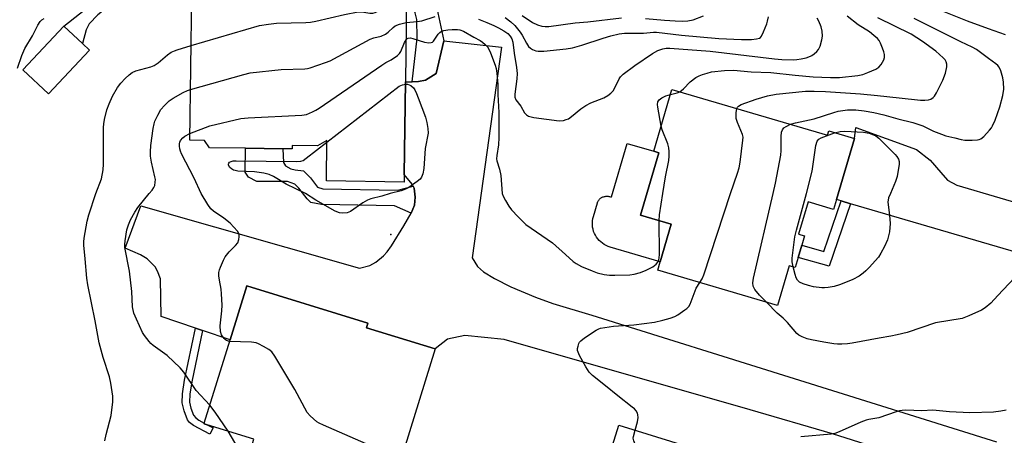
# Model space of a CAD drawing. Units: inches. Extents: x 1333763 to 1339763, y 533445 to 537446.
# Drawn here: x 1336799 to 1337107, y 533924 to 534054 of the extents above; entities that cross this region are included whole.
import ezdxf

# ---------------------------------------------------------------- set-up
doc = ezdxf.new("R2010")
doc.units = ezdxf.units.IN
doc.header["$MEASUREMENT"] = 0
for name, color, linetype in [('BLDG-Footprint', 5, 'Continuous'), ('CULTRL-Pad', 6, 'Continuous'), ('ELEV-Spot Elevation', 7, 'Continuous'), ('TRANS-Driveway', 251, 'Continuous'), ('TRANS-Non Street Sidewalk', 7, 'Continuous'), ('Undefined', 1, 'Continuous')]:
    doc.layers.add(name, color=color, linetype=linetype)

msp = doc.modelspace()

# ---------------------------------------------------------------- linework, layer by layer
at = {"layer": 'BLDG-Footprint'}
for points, elevation in [([(1336894.97, 534073.66), (1336894.81, 534061.76), (1336916.27, 534061.46), (1336919.74, 534061.42), (1336919.38, 534034.94), (1336918.98, 534005.96), (1336918.95, 534003.61), (1336894.62, 534003.94), (1336894.79, 534016.64), (1336891.79, 534014.93), (1336883.92, 534015.04), (1336883.91, 534014), (1336880.94, 534014.04), (1336869.34, 534014.19), (1336858.01, 534014.35), (1336856.46, 534016.63), (1336851.88, 534016.7), (1336852.51, 534062.34), (1336854.13, 534062.32), (1336868.77, 534062.11), (1336868.93, 534074.01)], 379.84), ([(1337002.73, 534032.57), (1337051.43, 534018.28), (1337051.82, 534019.59), (1337059.85, 534017.23), (1337054.23, 533998.11), (1337053.33, 533995.03), (1337045.37, 533997.37), (1337042.4, 533987.25), (1337044.22, 533986.72), (1337043.38, 533983.85), (1337042.25, 533980.02), (1337041.33, 533976.86), (1337039.49, 533977.4), (1337035.85, 533964.99), (1336998.35, 533976), (1336999.11, 533978.62), (1337002.57, 533990.4), (1336992.9, 533993.24), (1336998.63, 534012.75), (1336997.05, 534013.22)], 383.97), ([(1336928.71, 533951.36), (1336915.75, 533909.56), (1336895.18, 533915.94), (1336891.84, 533905.17), (1336868.53, 533912.39), (1336871.87, 533923.17), (1336857.36, 533927.66), (1336856.33, 533927.98), (1336856.39, 533928.18), (1336864.47, 533954.22), (1336869.72, 533971.15), (1336907.61, 533959.4), (1336907.19, 533958.03)], 382.24), ([(1336986.12, 533927.55), (1337022.82, 533916.15), (1337023.29, 533917.67), (1337027.51, 533916.36), (1337026.53, 533913.18), (1337021.47, 533896.92), (1337020.55, 533893.94), (1337016.35, 533895.24), (1337013.94, 533887.5), (1337016.05, 533886.85), (1337013.56, 533878.83), (1337016.11, 533878.04), (1337011.39, 533862.85), (1337004.45, 533865), (1337004.89, 533866.4), (1336970.09, 533877.21), (1336974.44, 533891.2), (1336964.98, 533894.14), (1336971.22, 533914.23), (1336981.04, 533911.18)], 383.66)]:
    msp.add_lwpolyline(points, close=True, dxfattribs=dict(at, elevation=elevation))
at = {"layer": 'CULTRL-Pad'}
for points in [[(1336820.49, 534044.89), (1336807.63, 534031.21), (1336799.59, 534038.76), (1336812.46, 534052.44), (1336818.28, 534046.97)], [(1336998.63, 534012.75), (1336992.9, 533993.24), (1337002.57, 533990.4), (1336999.11, 533978.62), (1336983.39, 533983.24), (1336982.76, 533983.45), (1336982.14, 533983.73), (1336981.55, 533984.05), (1336981, 533984.43), (1336980.47, 533984.85), (1336979.99, 533985.31), (1336979.55, 533985.82), (1336979.15, 533986.36), (1336978.8, 533986.94), (1336978.51, 533987.54), (1336978.26, 533988.17), (1336978.08, 533988.81), (1336977.95, 533989.48), (1336977.87, 533990.14), (1336977.86, 533990.81), (1336977.91, 533991.49), (1336978.01, 533992.15), (1336978.17, 533992.8), (1336979.43, 533997.09), (1336979.48, 533997.14), (1336979.52, 533997.3), (1336979.58, 533997.46), (1336979.65, 533997.62), (1336979.74, 533997.78), (1336979.84, 533997.94), (1336979.96, 533998.09), (1336980.1, 533998.24), (1336980.25, 533998.38), (1336980.41, 533998.51), (1336980.58, 533998.63), (1336980.77, 533998.75), (1336980.96, 533998.85), (1336981.17, 533998.94), (1336981.39, 533999.01), (1336981.61, 533999.07), (1336981.84, 533999.12), (1336982.07, 533999.15), (1336982.31, 533999.17), (1336982.55, 533999.17), (1336982.79, 533999.16), (1336983.04, 533999.13), (1336983.27, 533999.08), (1336983.51, 533999.02), (1336983.84, 533998.93), (1336988.75, 534015.66), (1336997.05, 534013.22)]]:
    msp.add_lwpolyline(points, close=True, dxfattribs=at)
at = {"layer": 'ELEV-Spot Elevation'}
msp.add_point((1336914.78, 533987.21, 384), dxfattribs=at)
at = {"layer": 'TRANS-Driveway'}
msp.add_lwpolyline([(1337080.05, 533916.3), (1337053.01, 533924.76), (1337027.27, 533932.32), (1336950.25, 533954.35), (1336937.98, 533955.58), (1336932.48, 533954.46), (1336928.71, 533951.36), (1336907.19, 533958.03), (1336907.61, 533959.4), (1336869.72, 533971.15), (1336864.47, 533954.22), (1336855.86, 533957.15), (1336853.69, 533957.89), (1336842.91, 533961.55), (1336842.72, 533973.28), (1336841.79, 533975.68), (1336841.08, 533977.02), (1336838.55, 533979.54), (1336836.4, 533980.83), (1336831.62, 533982.86), (1336836.55, 533996.14), (1336905, 533976.63), (1336908.26, 533977.45), (1336910.11, 533978.57), (1336912.48, 533980.56), (1336913.6, 533981.77), (1336914.95, 533983.59), (1336918.89, 533989.93), (1336921.2, 533993.89), (1336922.21, 533996.37), (1336922.41, 533998.91), (1336922.11, 534001.66), (1336921.77, 534002.32), (1336921.42, 534002.98), (1336918.98, 534005.96), (1336919.38, 534034.94), (1336921.43, 534035.01), (1336923.48, 534035.07), (1336925.69, 534035.45), (1336928.94, 534037.57), (1336931.43, 534047.75), (1336949.43, 534045.77), (1336940.28, 533979.88), (1336941.88, 533977.14), (1336943.81, 533975.48), (1336947.22, 533973.41), (1336952.36, 533970.81), (1336960.07, 533967.53), (1336965.5, 533965.64), (1336977.68, 533961.96), (1337104.34, 533922.3)], dxfattribs=at)
msp.add_lwpolyline([(1337135.98, 533992.49), (1337130.24, 533974.05), (1337127.48, 533976.08), (1337125.84, 533976.86), (1337121.78, 533978.28), (1337058.67, 533996.81), (1337055.7, 533997.68), (1337054.23, 533998.11), (1337059.85, 534017.23), (1337060.33, 534020.64), (1337079.33, 534013.75), (1337083.62, 534010.47), (1337086.92, 534006.57), (1337089.03, 534004.22), (1337091.89, 534002.61), (1337132.25, 533990.69), (1337133.62, 533991.19)], close=True, dxfattribs=at)
at = {"layer": 'TRANS-Non Street Sidewalk'}
for points in [[(1336842.58, 534072.47), (1336842.41, 534070.2), (1336849.16, 534070.92), (1336854.25, 534071.61), (1336854.13, 534062.32), (1336852.51, 534062.34), (1336849.52, 534064.22), (1336847.49, 534065.16), (1336844.89, 534065.39), (1336840.45, 534064.96), (1336836.38, 534063.99), (1336832.13, 534062.44), (1336830.37, 534061.47), (1336828.09, 534059.93), (1336823.13, 534055.95), (1336820.34, 534053.15), (1336819.42, 534051.22), (1336818.28, 534046.97), (1336812.46, 534052.44), (1336820.77, 534058.99), (1336825.73, 534062.53), (1336829.07, 534064.35), (1336836.77, 534068.04), (1336836.59, 534071.7)], [(1336931.43, 534047.75), (1336928.94, 534037.57), (1336925.69, 534035.45), (1336923.48, 534035.07), (1336921.43, 534035.01), (1336923.08, 534048.65), (1336922.94, 534054.52), (1336922.37, 534056.58), (1336921.3, 534059.14), (1336919.74, 534061.42), (1336916.27, 534061.46), (1336916.38, 534069.38), (1336921.21, 534068.33), (1336923.34, 534067.46), (1336925.03, 534065.9), (1336926.29, 534063.53), (1336929.18, 534058.04)], [(1336921.77, 534002.32), (1336922.11, 534001.66), (1336922.41, 533998.91), (1336922.21, 533996.37), (1336921.2, 533993.89), (1336915.95, 533996.2), (1336893.05, 533996.58), (1336889.77, 533997.19), (1336888.62, 533998.34), (1336885.96, 534001.69), (1336884.72, 534002.93), (1336882.42, 534003.8), (1336872.87, 534003.78), (1336870.21, 534005.18), (1336869.24, 534006.68), (1336869.34, 534014.19), (1336880.94, 534014.04), (1336881.24, 534009.68), (1336881.82, 534008.68), (1336883.46, 534007.77), (1336884.8, 534007.44), (1336887.42, 534007.11), (1336889.6, 534004.95), (1336891.89, 534002.03), (1336893.54, 534001.45), (1336917.01, 534001.06)], [(1337058.67, 533996.81), (1337051.94, 533977.23), (1337042.25, 533980.02), (1337043.38, 533983.85), (1337050.26, 533981.87), (1337055.7, 533997.68)], [(1336855.86, 533957.15), (1336852.47, 533941.1), (1336851.86, 533937.19), (1336851.81, 533934.74), (1336852.25, 533932.83), (1336853.08, 533930.69), (1336853.75, 533929.83), (1336854.72, 533929.08), (1336856.39, 533928.18), (1336856.33, 533927.98), (1336857.36, 533927.66), (1336859.24, 533926.65), (1336858.15, 533924.65), (1336853.04, 533927.43), (1336851.82, 533928.38), (1336851.15, 533929.23), (1336850.08, 533931.95), (1336849.5, 533934.52), (1336849.58, 533937.29), (1336850.24, 533941.57), (1336853.69, 533957.89)]]:
    msp.add_lwpolyline(points, close=True, dxfattribs=at)
at = {"layer": 'Undefined'}
msp.add_line((1336894.78, 534016.04, 384), (1336917.42, 534033.58, 384), dxfattribs=at)
for points, elevation in [([(1337107.12, 534049.69), (1337101.79, 534051.54), (1337095.26, 534053.95), (1337083.82, 534058.51), (1337071.35, 534064.03), (1337066.24, 534066.43), (1337064.26, 534067.57), (1337062.07, 534069.18), (1337060.79, 534070.3), (1337059.8, 534071.29), (1337058.86, 534072.65), (1337057.09, 534075.93), (1337056.18, 534077.34), (1337054.99, 534078.9), (1337052.95, 534081.01), (1337052.26, 534081.9), (1337052.03, 534082.46), (1337051.92, 534083.3), (1337051.99, 534086.94)], 388), ([(1336852.29, 534046.3), (1336873.65, 534052.59), (1336876.48, 534053.02), (1336879.05, 534053.3), (1336888.17, 534053.52), (1336889.64, 534053.62), (1336891.37, 534053.95), (1336900.24, 534056.01), (1336904.54, 534056.86), (1336905.67, 534056.85), (1336908.19, 534056.43), (1336909.2, 534056.47), (1336909.87, 534056.66), (1336911.11, 534057.25), (1336911.91, 534057.53), (1336916.39, 534058.5), (1336917.68, 534058.84), (1336919.72, 534059.74)], 378), ([(1336955.94, 534055.78), (1336959.11, 534053.55), (1336960.66, 534052.77), (1336962, 534052.37), (1336963.08, 534052.26), (1336964.23, 534052.31), (1336972.5, 534053.4), (1336976.42, 534053.75), (1336986.94, 534054.98)], 376), ([(1336994.48, 534054.75), (1337000.4, 534054.23), (1337003.82, 534054.02), (1337006.03, 534053.97), (1337007.69, 534054.06), (1337009.38, 534054.39), (1337012.68, 534055.62)], 376), ([(1336798, 534039.23), (1336799.35, 534043.16), (1336800.23, 534045.35), (1336802.69, 534049.33), (1336804.34, 534052.7), (1336805.06, 534053.85), (1336805.57, 534054.35), (1336806.27, 534054.83)], 376), ([(1336852.1, 534032.57), (1336868.81, 534037.28), (1336870.82, 534037.79), (1336880.51, 534038.79), (1336887.85, 534039.04), (1336888.72, 534039.14), (1336889.58, 534039.35), (1336894.39, 534040.99), (1336895.77, 534041.55), (1336908.34, 534048.31), (1336909.42, 534048.76), (1336911.77, 534049.3), (1336913.07, 534049.87), (1336913.99, 534050.49), (1336915.53, 534052.02), (1336916.19, 534052.48), (1336917.53, 534053.01), (1336919.63, 534053.54)], 380), ([(1336919.63, 534053.54), (1336923.08, 534053.83), (1336924.5, 534054.05), (1336928.69, 534055.37)], 380), ([(1336942.21, 534054.58), (1336944.81, 534053.58), (1336947.07, 534052.6), (1336948.51, 534051.86), (1336950.16, 534050.88), (1336951.36, 534050.06), (1336952.18, 534049.31), (1336952.7, 534048.41), (1336952.98, 534047.35), (1336953.35, 534043.97), (1336954.08, 534039.42), (1336954.28, 534037.53), (1336954.2, 534035.86), (1336953.56, 534031.14), (1336953.61, 534030.16), (1336953.94, 534029.33), (1336955.44, 534027.37), (1336956.67, 534025.28), (1336957.21, 534024.66), (1336957.88, 534024.22), (1336958.69, 534023.98), (1336959.56, 534023.83), (1336967.47, 534022.8), (1336968.86, 534022.92), (1336969.64, 534023.13), (1336970.39, 534023.44), (1336971.34, 534024.09), (1336974.26, 534026.54), (1336975.86, 534027.59), (1336977.38, 534028.36), (1336981.46, 534029.99), (1336982.72, 534030.69), (1336983.6, 534031.39), (1336984.36, 534032.2), (1336984.93, 534033.12), (1336986.2, 534035.9), (1336986.67, 534036.57), (1336987.49, 534037.35), (1336991.15, 534040.12), (1336996.67, 534043.83), (1336998.34, 534044.73), (1336999.9, 534045.27), (1337000.97, 534045.51), (1337002.07, 534045.55), (1337014.78, 534044.54), (1337034.84, 534042.17), (1337037.16, 534041.97), (1337040.72, 534041.89), (1337041.85, 534041.94), (1337043.16, 534042.15), (1337044.79, 534042.53), (1337046.09, 534042.96), (1337046.57, 534043.19), (1337047.26, 534043.69), (1337048.09, 534044.48), (1337048.64, 534045.14), (1337049.13, 534046.15), (1337049.67, 534048.1), (1337049.84, 534049.21), (1337049.78, 534050.82), (1337049.48, 534052.14), (1337048.76, 534053.94), (1337048.19, 534054.88)], 380), ([(1336950.57, 534055.08), (1336952.36, 534053.79), (1336953.6, 534052.59), (1336955.28, 534050.54), (1336955.88, 534049.56), (1336957.2, 534047.03), (1336957.86, 534046.07), (1336958.46, 534045.53), (1336959.15, 534045.12), (1336960.13, 534044.69), (1336960.93, 534044.52), (1336962.66, 534044.59), (1336969.67, 534045.33), (1336971.62, 534045.64), (1336974.6, 534046.41), (1336981.25, 534048.61), (1336983.68, 534049.34), (1336986.25, 534049.97), (1336987.89, 534050.19), (1336993.83, 534050.22), (1336996.96, 534050.48), (1336997.94, 534050.49), (1337005.8, 534049.54), (1337017.43, 534048.56), (1337024.55, 534048.19), (1337027.62, 534048.25), (1337029.23, 534048.38), (1337030.14, 534048.66), (1337030.47, 534048.88), (1337030.82, 534049.29), (1337031.47, 534050.58), (1337032.46, 534053.07), (1337032.71, 534053.92), (1337032.99, 534055.36)], 378), ([(1337005.2, 534031.85), (1337006.4, 534032.78), (1337008.44, 534034.94), (1337010.25, 534036.28), (1337011.24, 534036.83), (1337012.34, 534037.26), (1337013.74, 534037.72), (1337015.18, 534038.06), (1337019.23, 534038.51), (1337022.06, 534038.63), (1337027.59, 534038.15), (1337033.71, 534037.89), (1337041.35, 534037.01), (1337046.94, 534036.49), (1337052.43, 534036.28), (1337055.25, 534036.32), (1337060.96, 534036.96), (1337062.54, 534037.3), (1337064.11, 534037.84), (1337066.55, 534038.91), (1337067.52, 534039.53), (1337068.24, 534040.36), (1337069.06, 534041.82), (1337069.28, 534042.57), (1337069.28, 534043.54), (1337069.1, 534044.34), (1337068.7, 534045.46), (1337068, 534047.1), (1337067.59, 534047.87), (1337067.06, 534048.55), (1337065.99, 534049.52), (1337064.6, 534050.6), (1337061.02, 534052.84), (1337057.56, 534055.47)], 382), ([(1337023.08, 534026.6), (1337023.3, 534027.02), (1337023.6, 534027.36), (1337024.45, 534027.88), (1337029.15, 534029.55), (1337032.66, 534030.62), (1337035.39, 534031.14), (1337044.56, 534032.07), (1337047.31, 534032.1), (1337050.82, 534031.99), (1337061.79, 534031.26), (1337067.05, 534030.74), (1337073.87, 534029.93), (1337080.6, 534029.28), (1337081.95, 534029.25), (1337083.01, 534029.35), (1337083.75, 534029.56), (1337084.55, 534030.08), (1337084.93, 534030.5), (1337085.54, 534031.51), (1337087.58, 534035.5), (1337088.33, 534037.72), (1337088.82, 534039.68), (1337088.81, 534040.48), (1337088.59, 534041.21), (1337088.23, 534041.88), (1337087.69, 534042.52), (1337085.32, 534044.61), (1337081.22, 534047.63), (1337077.62, 534049.89), (1337067.2, 534055.05)], 384), ([(1337039.86, 534021.67), (1337041.47, 534022.14), (1337047.25, 534023.36), (1337053.4, 534025.4), (1337054.82, 534025.8), (1337057.76, 534026.23), (1337060.3, 534026.19), (1337062.88, 534025.91), (1337065.93, 534025.37), (1337069.13, 534024.61), (1337073.44, 534023.38), (1337078.14, 534022.28), (1337081.29, 534021.2), (1337084.67, 534019.55), (1337087.1, 534018.55), (1337088.49, 534018.11), (1337091.32, 534017.4), (1337093.3, 534016.93), (1337094.45, 534016.76), (1337096.74, 534016.72), (1337098.43, 534016.81), (1337098.96, 534016.92), (1337099.45, 534017.14), (1337100.34, 534017.87), (1337102.19, 534019.83), (1337102.73, 534020.54), (1337103.13, 534021.23), (1337103.91, 534023.01), (1337105.41, 534027.14), (1337106.3, 534030.74), (1337106.6, 534032.68), (1337106.51, 534034.86), (1337106.28, 534036.24), (1337105.69, 534038.36), (1337105.15, 534039.57), (1337104.8, 534040.03), (1337104.16, 534040.64), (1337101.8, 534042.29), (1337098.06, 534045.1), (1337096.77, 534045.8), (1337093.13, 534047.47), (1337078.56, 534054.84)], 386), ([(1336919.56, 534048.14), (1336919.8, 534048.43), (1336920.22, 534048.66), (1336920.95, 534048.69), (1336921.67, 534048.54), (1336925.28, 534047.43), (1336926.68, 534047.2), (1336927.46, 534047.25), (1336927.8, 534047.4), (1336928.14, 534047.67), (1336929.64, 534049.89), (1336930.17, 534050.44), (1336930.59, 534050.73), (1336931.33, 534051.03), (1336932.67, 534051.28), (1336933.99, 534051.37), (1336935.61, 534051.34), (1336936.43, 534051.2), (1336937.53, 534050.79), (1336940.72, 534048.94), (1336942.73, 534047.89), (1336943.45, 534047.41), (1336944.34, 534046.67), (1336944.94, 534046.05), (1336945.27, 534045.58), (1336945.98, 534044.02), (1336947.43, 534040.22), (1336947.77, 534039.11), (1336947.98, 534037.67), (1336948.24, 534034.17), (1336948.29, 534030.96), (1336948.56, 534025.34), (1336948.62, 534017.52), (1336948.5, 534015.24), (1336947.95, 534011.96), (1336947.87, 534010.89), (1336947.97, 534010.21), (1336948.78, 534007.61), (1336949.21, 534005.61), (1336949.61, 534000)], 382), ([(1336851.91, 534018.78), (1336858.17, 534021.18), (1336867.82, 534023.53), (1336870.16, 534023.75), (1336886.95, 534024.53), (1336888.37, 534024.79), (1336890.31, 534025.54), (1336891.37, 534026.06), (1336892.38, 534026.68), (1336911.96, 534040.17), (1336913.21, 534040.97), (1336914.94, 534041.9), (1336916.85, 534043.22), (1336917.49, 534043.79), (1336917.97, 534044.49), (1336919.1, 534047.26), (1336919.56, 534048.14)], 382), ([(1336822.49, 534000), (1336824.19, 534004.65), (1336824.75, 534007.44), (1336824.84, 534009.18), (1336824.9, 534020.67), (1336824.96, 534021.85), (1336825.16, 534023.14), (1336825.94, 534026.2), (1336826.64, 534028.09), (1336827.73, 534030.48), (1336829.29, 534033.18), (1336830.29, 534034.55), (1336831.62, 534036.01), (1336832.88, 534037.18), (1336833.82, 534037.84), (1336835.03, 534038.37), (1336839.64, 534039.68), (1336840.75, 534040.08), (1336841.95, 534040.87), (1336844.86, 534043.44), (1336846.08, 534044.21), (1336847.12, 534044.72), (1336847.9, 534045), (1336852.29, 534046.3)], 378), ([(1336919.37, 534034.23), (1336920.01, 534034.23), (1336921, 534033.8), (1336921.85, 534033.14), (1336922.29, 534032.51), (1336922.87, 534031.31), (1336923.39, 534029.94), (1336925.6, 534023.89), (1336926.08, 534022.24), (1336926.39, 534020.33), (1336926.44, 534018.95), (1336925.57, 534014.06), (1336925.08, 534007.88), (1336924.76, 534006.21), (1336924.42, 534005.18), (1336923.95, 534004.52), (1336923.07, 534003.78), (1336920.42, 534001.92), (1336919.42, 534001.34), (1336918.05, 534000.87), (1336914.61, 534000)], 384), ([(1336917.42, 534033.58), (1336918.46, 534034.01), (1336919.37, 534034.23)], 384), ([(1336839.2, 534000), (1336840.08, 534001.02), (1336840.67, 534001.91), (1336840.89, 534002.49), (1336841.08, 534003.59), (1336841.1, 534004.42), (1336840.97, 534005.27), (1336839.84, 534009.78), (1336839.59, 534011.74), (1336839.54, 534013.08), (1336839.68, 534015.08), (1336840.43, 534020.4), (1336840.7, 534021.85), (1336840.97, 534022.68), (1336841.83, 534024.51), (1336842.82, 534026.26), (1336843.98, 534027.58), (1336845.45, 534029.02), (1336846.64, 534029.88), (1336849.77, 534031.59), (1336851.11, 534032.23), (1336852.1, 534032.57)], 380), ([(1336999.36, 534021.09), (1336998.34, 534027.05), (1336998.27, 534027.89), (1336998.37, 534028.67), (1336998.77, 534029.3), (1336999.6, 534029.96), (1337000.89, 534030.55), (1337002.29, 534031.05)], 382), ([(1337002.29, 534031.05), (1337004.4, 534031.51), (1337005.2, 534031.85)], 382), ([(1337021.14, 534000), (1337023.29, 534006.42), (1337023.78, 534008.08), (1337024.07, 534009.8), (1337024.99, 534016.75), (1337025.01, 534017.6), (1337024.86, 534018.44), (1337023.29, 534022.2), (1337022.89, 534023.51), (1337022.84, 534025.22), (1337023.08, 534026.6)], 384), ([(1336855.48, 534000), (1336853.24, 534004.8), (1336849.29, 534012.44), (1336848.95, 534013.22), (1336848.75, 534014.02), (1336848.65, 534014.82), (1336848.66, 534015.61), (1336848.76, 534016.11), (1336848.99, 534016.59), (1336849.68, 534017.45), (1336850.32, 534018), (1336851.91, 534018.78)], 382), ([(1336999.94, 534000), (1337000.77, 534005.28), (1337001.77, 534010.3), (1337001.87, 534011.73), (1337001.87, 534013.17), (1337001.76, 534014.31), (1337001.43, 534015.56), (1336999.75, 534019.91), (1336999.36, 534021.09)], 382), ([(1337034.49, 534000), (1337035.2, 534003.25), (1337036.87, 534012.07), (1337036.95, 534013.51), (1337036.92, 534017.84), (1337037.09, 534019.21), (1337037.34, 534019.93), (1337037.79, 534020.55), (1337038.47, 534021.02), (1337039.86, 534021.67)], 386), ([(1337044.83, 534000), (1337046.7, 534007.02), (1337047.85, 534015.06), (1337048.23, 534016.4), (1337048.74, 534017.02), (1337049.45, 534017.47), (1337053.64, 534019.06)], 388), ([(1337053.64, 534019.06), (1337055.46, 534019.43), (1337056.86, 534019.56), (1337062.76, 534019.25)], 388), ([(1337062.76, 534019.25), (1337064.52, 534018.87), (1337065.54, 534018.53), (1337066.58, 534018.02), (1337067.54, 534017.39), (1337072.61, 534012.27), (1337073.15, 534011.63), (1337073.65, 534010.73), (1337073.88, 534010.02), (1337073.9, 534009.17), (1337073.24, 534005.39), (1337072.71, 534003.74), (1337071.14, 534000)], 388), ([(1336888.07, 534000), (1336882.08, 534002.89), (1336878.03, 534005.37), (1336876.72, 534005.99), (1336875.03, 534006.37), (1336872.17, 534006.83), (1336866.91, 534007.06), (1336866.05, 534007.18), (1336865.54, 534007.34), (1336864.88, 534007.7), (1336864.36, 534008.19), (1336864.03, 534008.87), (1336863.99, 534009.22), (1336864.05, 534009.51), (1336864.27, 534009.78), (1336864.83, 534010.08), (1336865.5, 534010.23), (1336866.39, 534010.29), (1336885.18, 534010.02), (1336886.63, 534010.13), (1336887.36, 534010.39), (1336888.34, 534011.03), (1336894.78, 534016.04)], 384), ([(1336825.27, 533922.57), (1336825.68, 533924.6), (1336827.28, 533930.51), (1336827.75, 533934.87), (1336827.75, 533936.61), (1336827.13, 533940.66), (1336826.75, 533942.67), (1336824.8, 533948.74), (1336823.52, 533953.27), (1336822.21, 533960.21), (1336819.94, 533971.44), (1336819.62, 533973.54), (1336819.17, 533979.59), (1336818.76, 533983.83), (1336818.76, 533984.86), (1336818.86, 533986.01), (1336819.77, 533991.33), (1336820.33, 533993.3), (1336822.49, 534000)], 378), ([(1336858.14, 533933.82), (1336853.9, 533938.35), (1336850, 533944.11), (1336848.91, 533945.48), (1336844.83, 533949.32), (1336840.38, 533952.49), (1336839.7, 533953.06), (1336839.12, 533953.69), (1336837.73, 533955.53), (1336837.12, 533956.5), (1336835.16, 533960.67), (1336834.41, 533962.55), (1336833.99, 533964.58), (1336833.69, 533969.31), (1336833.03, 533975.73), (1336831.57, 533983.09), (1336831.51, 533984.03), (1336831.6, 533985.2), (1336832.19, 533988.68), (1336832.68, 533990.25), (1336833.32, 533991.8), (1336834.64, 533994.13), (1336835.59, 533995.64), (1336839.2, 534000)], 380), ([(1336864.31, 533953.72), (1336863.37, 533953.99), (1336863, 533954.22), (1336862.6, 533954.6), (1336861.82, 533955.8), (1336861.47, 533956.88), (1336861.38, 533958.61), (1336861.95, 533963.26), (1336861.98, 533965.04), (1336861.83, 533968.62), (1336861.65, 533970.08), (1336861.13, 533972.88), (1336860.99, 533974.24), (1336860.99, 533975.32), (1336861.15, 533976.15), (1336861.45, 533976.99), (1336862.41, 533979.19), (1336862.97, 533980.24), (1336864.19, 533981.76), (1336866.21, 533983.71), (1336866.9, 533984.55), (1336867.26, 533985.61), (1336867.37, 533986.46), (1336867.34, 533987.01), (1336867.2, 533987.52), (1336866.78, 533988.2), (1336865.68, 533989.49), (1336864.5, 533990.72), (1336862.48, 533992.32), (1336859.3, 533994.46), (1336858.49, 533995.19), (1336857.51, 533996.55), (1336855.48, 534000)], 382), ([(1336914.61, 534000), (1336911.98, 533999.19), (1336908.57, 533998.3), (1336907.53, 533997.93), (1336906.07, 533997.12), (1336902.19, 533994.36), (1336901.15, 533993.98), (1336899.8, 533993.86), (1336898.74, 533993.97), (1336897.42, 533994.52), (1336891.33, 533997.95), (1336888.07, 534000)], 384), ([(1336949.61, 534000), (1336949.94, 533999.18), (1336950.64, 533997.85), (1336951.72, 533996.02), (1336952.51, 533994.86), (1336954.59, 533992.67), (1336957.09, 533990.32), (1336965.39, 533984.55), (1336969.41, 533980.88), (1336971.89, 533978.78), (1336972.81, 533978.1), (1336974.48, 533977.2), (1336977.76, 533975.84), (1336979.41, 533975.24), (1336981.55, 533974.69), (1336983.22, 533974.48), (1336984.92, 533974.42), (1336989.57, 533974.61), (1336990.99, 533974.79), (1336992.89, 533975.33), (1336994.74, 533976.03), (1336996.75, 533977.12), (1336997.88, 533977.94), (1336998.31, 533978.5), (1336998.52, 533978.97), (1336998.72, 533979.81), (1336998.85, 533980.99), (1336998.78, 533991.51)], 382), ([(1336998.78, 533991.51), (1336998.91, 533993.37), (1336999.94, 534000)], 382), ([(1337011.49, 533972.14), (1337012.2, 533973.29), (1337012.72, 533974.59), (1337021.14, 534000)], 384), ([(1337032.38, 533966.01), (1337030.18, 533968.17), (1337028.69, 533969.97), (1337028.18, 533970.97), (1337028.05, 533972.1), (1337028.28, 533973.56), (1337034.49, 534000)], 386), ([(1337040.74, 533977.03), (1337040.4, 533978.64), (1337040.34, 533979.79), (1337041.22, 533986.48), (1337041.7, 533988.5), (1337044.83, 534000)], 388), ([(1337071.14, 534000), (1337070.59, 533998.63), (1337070.34, 533997.29), (1337070.87, 533993.21), (1337071.01, 533990.65), (1337070.86, 533988.05), (1337070.26, 533985.57), (1337069.31, 533983.39), (1337068.18, 533981.34), (1337067.41, 533980.11), (1337064.51, 533976.84), (1337063.48, 533975.81), (1337062.65, 533975.12), (1337061.32, 533974.18), (1337059.35, 533973.14), (1337058.08, 533972.55), (1337055.2, 533971.42), (1337053.58, 533970.95), (1337051.64, 533970.58), (1337050.53, 533970.46), (1337049.66, 533970.48), (1337047.05, 533970.83), (1337045.46, 533971.19), (1337043.82, 533971.71), (1337042.67, 533972.32), (1337042.02, 533972.94), (1337041.66, 533973.6), (1337041.31, 533974.69), (1337040.74, 533977.03)], 388), ([(1337110, 533973.61), (1337104.71, 533968.08), (1337102.58, 533965.71), (1337100.81, 533964.25), (1337099.61, 533963.47), (1337095.68, 533961.7), (1337093.56, 533960.91), (1337085.25, 533959.54), (1337076.35, 533956.56), (1337073.23, 533955.77), (1337071.24, 533955.35), (1337067.62, 533954.78), (1337059.2, 533953.15), (1337057.72, 533952.95), (1337055.94, 533952.85), (1337054.63, 533952.88), (1337053.46, 533953.01), (1337050.25, 533953.47), (1337046.46, 533954.18), (1337045.05, 533954.56), (1337043.5, 533955.21), (1337042.52, 533955.73), (1337041.87, 533956.23), (1337038.95, 533959.64), (1337037.56, 533960.98), (1337035.73, 533962.55), (1337032.38, 533966.01)], 386), ([(1336991.21, 533925.97), (1336991.94, 533928.52), (1336992.21, 533929.96), (1336992.14, 533930.78), (1336991.95, 533931.26), (1336991.55, 533931.96), (1336991.02, 533932.6), (1336990.35, 533933.19), (1336985.83, 533936.66), (1336982.01, 533939.85), (1336977.92, 533943.06), (1336976.89, 533944.06), (1336975.82, 533945.77), (1336973.86, 533949.36), (1336973.39, 533950.4), (1336973.26, 533950.93), (1336973.24, 533951.46), (1336973.37, 533952.26), (1336973.62, 533953.03), (1336973.87, 533953.49), (1336974.24, 533953.91), (1336975.38, 533954.8), (1336979.07, 533957.26), (1336979.84, 533957.65), (1336980.39, 533957.83), (1336984.44, 533958.55), (1336990.83, 533958.96), (1336997.36, 533959.7), (1336999.96, 533960.33), (1337002.25, 533961), (1337003.63, 533961.51), (1337004.62, 533962.08), (1337006.75, 533963.56), (1337007.42, 533964.08), (1337008.02, 533964.67), (1337008.46, 533965.4), (1337008.83, 533966.19), (1337010.37, 533970.38), (1337011.49, 533972.14)], 384), ([(1336917.96, 533916.7), (1336910.4, 533920.18), (1336893.71, 533927.5), (1336892.36, 533928.13), (1336891.62, 533928.58), (1336889.5, 533930.43), (1336888.62, 533931.53), (1336884.75, 533938.67), (1336878.53, 533949.07), (1336877.5, 533950.47), (1336876.62, 533951.15), (1336874.9, 533952.17), (1336873.4, 533952.98), (1336872.62, 533953.29), (1336871.18, 533953.48), (1336864.31, 533953.72)], 382), ([(1336863.85, 533925.65), (1336859.86, 533931.57), (1336858.14, 533933.82)], 380), ([(1337107.39, 533932.22), (1337105.67, 533931.87), (1337103.35, 533931.61), (1337095.95, 533931.37), (1337089.61, 533931.7), (1337084.37, 533932.19), (1337080.95, 533931.95), (1337075.99, 533932.16), (1337074.83, 533932.15), (1337074, 533932.01), (1337072.91, 533931.69), (1337067.47, 533929.81), (1337064.38, 533929.31), (1337063.55, 533929.11), (1337061.91, 533928.45), (1337055.13, 533925.41), (1337053.75, 533924.92), (1337052.62, 533924.65), (1337043.09, 533923.82)], 384), ([(1336867, 533920.31), (1336863.85, 533925.65)], 380), ([(1337014.36, 533872.42), (1337012.51, 533872.58), (1337007.1, 533873.44), (1337005.99, 533873.69), (1337004.64, 533874.28), (1337001.77, 533875.83), (1337000.48, 533876.56), (1336999.78, 533877.06), (1336999.22, 533877.7), (1336998.64, 533878.72), (1336990.89, 533894.49), (1336990.53, 533895.56), (1336990.52, 533896.1), (1336990.65, 533896.65), (1336993.45, 533903.21), (1336995.36, 533908.74), (1336995.56, 533909.57), (1336995.6, 533910.12), (1336995.46, 533910.95), (1336995.06, 533912.06), (1336990.81, 533922.57), (1336990.65, 533923.41), (1336990.69, 533923.96), (1336991.21, 533925.97)], 384)]:
    msp.add_lwpolyline(points, dxfattribs=dict(at, elevation=elevation))

doc.saveas('drawing.dxf')
